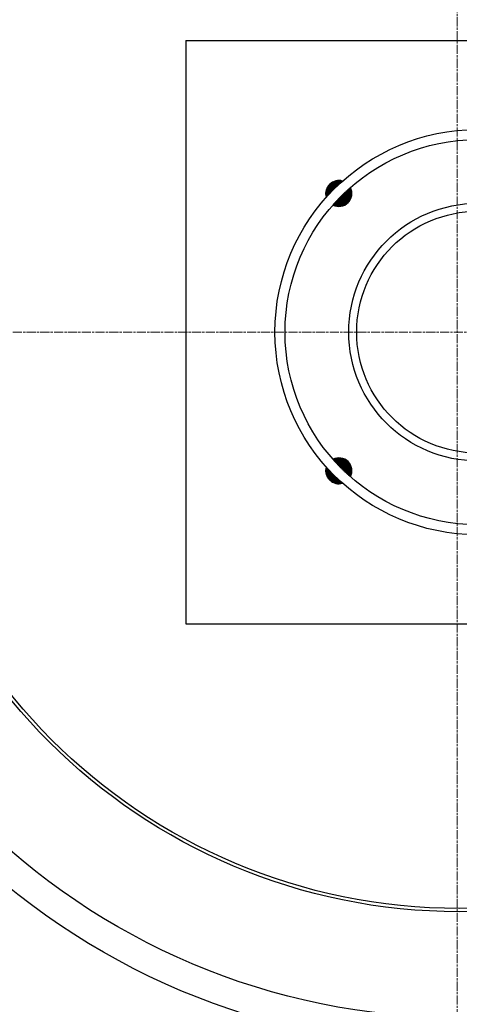
# Model space of a CAD drawing. Units: millimetres. Extents: x 3558 to 23632, y -2175 to 8499.
# Drawn here: x 5795 to 6066, y 841 to 1448 of the extents above; entities that cross this region are included whole.
import ezdxf

# ---------------------------------------------------------------- set-up
doc = ezdxf.new("R2010")
doc.units = ezdxf.units.MM
doc.linetypes.add('CHAIN', pattern=[0.3543, 0.2362, -0.0295, 0.0591, -0.0295])
doc.linetypes.add('DASH_DOT', pattern=[0.37, 0.24, -0.06, 0.01, -0.06])
doc.layers.add('Středová značka (ISO)', color=1, linetype='DASH_DOT', lineweight=9)

msp = doc.modelspace()

# ---------------------------------------------------------------- hatches: boundary and pattern name
at = {"ltscale": 0.5}
h = msp.add_hatch(dxfattribs=at)
h.set_pattern_fill('ANSI31', color=1, angle=45, style=0)
h.set_pattern_definition([(90, (5908.18567, 482.49871), (-0.125, 3e-17), [])])
h.paths.add_polyline_path([(6157.62, 1335.24, 0.325925), (6166.93, 1333.78, 0.016042), (6161.72, 1339.34)])
h.paths.add_polyline_path([(6156.16, 1344.56, 0.325925), (6157.62, 1335.24), (6161.72, 1339.34, 0.016042)])
h.paths.add_polyline_path([(6166.1, 1343.73), (6168.93, 1346.55, 0.275574), (6160.99, 1348.56, -0.014086)])
h.paths.add_polyline_path([(6170.94, 1338.61, 0.275574), (6168.93, 1346.55), (6166.1, 1343.73, -0.014086)])
h.paths.add_polyline_path([(5997.81, 1335.24, 0.325925), (5999.27, 1344.56, 0.016042), (5993.71, 1339.34)])
h.paths.add_polyline_path([(5993.71, 1339.34, 0.016042), (5988.5, 1333.78, 0.325925), (5997.81, 1335.24)])
h.paths.add_polyline_path([(5989.33, 1343.73), (5986.5, 1346.55, 0.275574), (5984.49, 1338.61, -0.014086)])
h.paths.add_polyline_path([(5994.45, 1348.56, 0.275574), (5986.5, 1346.55), (5989.33, 1343.73, -0.014086)])
h.paths.add_polyline_path([(5993.71, 1171.33, 0.016042), (5999.27, 1166.12, 0.325925), (5997.81, 1175.44)])
h.paths.add_polyline_path([(5988.5, 1176.89, 0.016042), (5993.71, 1171.33), (5997.81, 1175.44, 0.325925)])
h.paths.add_polyline_path([(5986.5, 1164.12), (5989.33, 1166.95, -0.014086), (5984.49, 1172.07, 0.275574)])
h.paths.add_polyline_path([(5989.33, 1166.95), (5986.5, 1164.12, 0.275574), (5994.45, 1162.11, -0.014086)])
h.paths.add_polyline_path([(6157.62, 1175.44), (6161.72, 1171.33, 0.016042), (6166.93, 1176.89, 0.325925)])
h.paths.add_polyline_path([(6156.16, 1166.12, 0.016042), (6161.72, 1171.33), (6157.62, 1175.44, 0.325925)])
h.paths.add_polyline_path([(6168.93, 1164.12), (6166.1, 1166.95, -0.014086), (6160.99, 1162.11, 0.275574)])
h.paths.add_polyline_path([(6170.94, 1172.07, -0.014086), (6166.1, 1166.95), (6168.93, 1164.12, 0.275574)])

# ---------------------------------------------------------------- linework, layer by layer
for p, q in [((5897.72, 1435.34), (6257.72, 1435.34)), ((5897.72, 1435.34), (5897.72, 1075.34)), ((5897.72, 1075.34), (6257.72, 1075.34))]:
    msp.add_line(p, q)
for centre, radius in [((6066.4, 1255.34), 660.5), ((6066.4, 1255.34), 654.97), ((6066.4, 1255.34), 627.48), ((6066.4, 1255.34), 621.44), ((6066.4, 1255.34), 595), ((6066.4, 1255.34), 595), ((6066.4, 1255.34), 586.54), ((6066.4, 1255.34), 531.82), ((6066.4, 1255.34), 521.32), ((6066.4, 1255.34), 513.29), ((6066.4, 1255.34), 510.83), ((6066.4, 1255.34), 508.84), ((6066.4, 1255.34), 441), ((6066.4, 1255.34), 423), ((6066.4, 1255.34), 357.59), ((6066.4, 1255.34), 355.61), ((6077.72, 1255.34), 79.5), ((6077.72, 1255.34), 74.6)]:
    msp.add_circle(centre, radius)
for radius in [125, 118.8]:
    msp.add_circle((6077.72, 1255.34), radius, dxfattribs=at)
for centre, start, end in [((5992.16, 1340.9), 73.3728, 196.6272), ((5992.16, 1340.9), 242.79173, 27.20827), ((5992.16, 1169.78), 332.79173, 117.20827), ((5992.16, 1169.78), 163.3728, 286.6272)]:
    msp.add_arc(centre, 8, start, end, dxfattribs=at)
at = {"layer": 'Středová značka (ISO)', "linetype": 'CHAIN', "ltscale": 23.990969}
for p, q in [((6065.17, 1976.63), (6065.17, 566.69)), ((6782.68, 1255.34), (5372.75, 1255.34))]:
    msp.add_line(p, q, dxfattribs=at)

doc.saveas('drawing.dxf')
